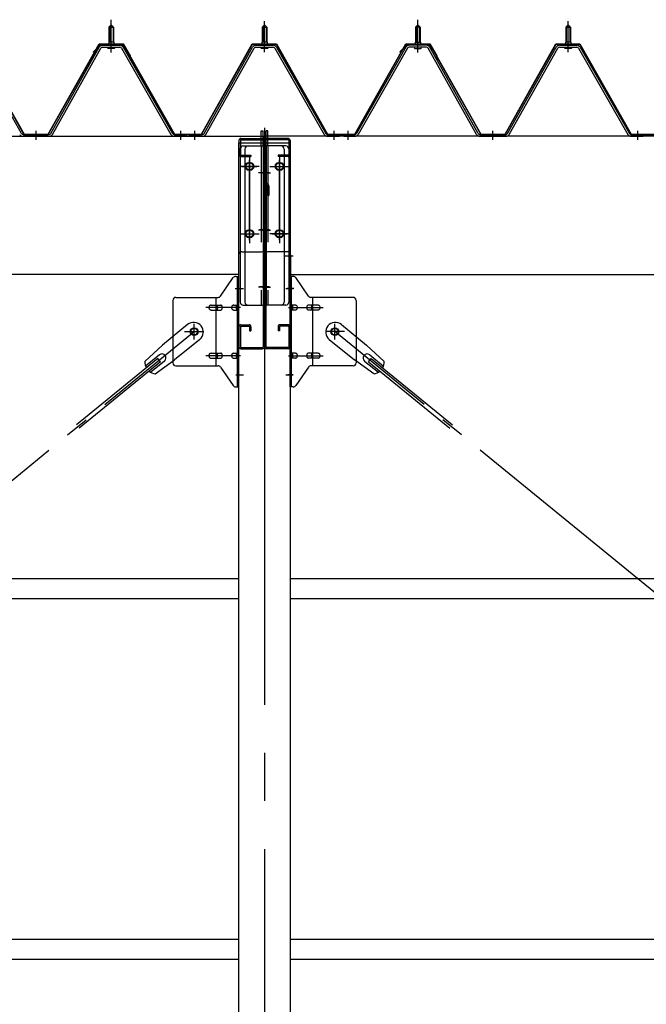
# Model space of a CAD drawing. Extents: x 868 to 32764, y 362 to 22484.
# Drawn here: x 17536 to 18578, y 17538 to 19176 of the extents above; entities that cross this region are included whole.
import ezdxf

# ---------------------------------------------------------------- set-up
doc = ezdxf.new("R2010")
doc.units = 0
doc.header["$LTSCALE"] = 80
doc.header["$MEASUREMENT"] = 0
for name, pattern in [('1PL-M', [15, 12, -1, 1, -1]), ('1PL-SL', [6.5, 5, -0.5, 0.5, -0.5]), ('HIDE-L', [3, 2, -1]), ('HIDE-M', [2, 1, -1])]:
    doc.linetypes.add(name, pattern=pattern)
for name, color, linetype in [('パネル受フレ-ム', 1, 'CONTINUOUS'), ('ブレ-ス', 3, 'CONTINUOUS'), ('ブレ-ス取付金物', 2, 'CONTINUOUS'), ('ヨドル-フ88', 2, 'CONTINUOUS'), ('後柱', 3, 'CONTINUOUS'), ('後桁', 3, 'CONTINUOUS'), ('梁AB', 2, 'CONTINUOUS'), ('梁取付金具', 2, 'CONTINUOUS'), ('胴縁', 1, 'CONTINUOUS')]:
    doc.layers.add(name, color=color, linetype=linetype)

msp = doc.modelspace()

# ---------------------------------------------------------------- linework, layer by layer
at = {"layer": 'パネル受フレ-ム', "color": 6, "linetype": '1PL-SL'}
for p, q in [((17687.8, 19121.6), (17687.8, 19176.3)), ((18197.8, 19121.6), (18197.8, 19176.3))]:
    msp.add_line(p, q, dxfattribs=at)
at = {"layer": 'パネル受フレ-ム', "color": 6, "linetype": '1PL-M'}
for p, q in [((17687.8, 19122.2), (17687.8, 19173.7)), ((17942.8, 19122.2), (17942.8, 19173.7)), ((18197.8, 19122.2), (18197.8, 19173.7)), ((18447.8, 19122.2), (18447.8, 19173.7)), ((17562.8, 18976.2), (17562.8, 18991.4)), ((17803.8, 18976.2), (17803.8, 18991.4)), ((17826.8, 18976.2), (17826.8, 18991.4)), ((18058.8, 18976.2), (18058.8, 18991.4)), ((18081.8, 18976.2), (18081.8, 18991.4)), ((18322.8, 18976.2), (18322.8, 18991.4)), ((18563.8, 18976.2), (18563.8, 18991.4))]:
    msp.add_line(p, q, dxfattribs=at)
at = {"layer": 'パネル受フレ-ム'}
for p, q in [((17687.8, 19167.7), (17683.8, 19163.7)), ((17683.8, 19163.7), (17691.8, 19163.7)), ((17683.8, 19163.7), (17683.8, 19138.7)), ((17691.8, 19163.7), (17687.8, 19167.7)), ((17691.8, 19163.7), (17691.8, 19138.7)), ((17942.8, 19167.7), (17938.8, 19163.7)), ((17938.8, 19163.7), (17938.8, 19138.7)), ((17938.8, 19163.7), (17946.8, 19163.7)), ((17946.8, 19163.7), (17942.8, 19167.7)), ((17946.8, 19163.7), (17946.8, 19138.7)), ((18193.8, 19163.7), (18197.8, 19167.7)), ((18201.8, 19163.7), (18193.8, 19163.7)), ((18193.8, 19163.7), (18193.8, 19138.7)), ((18197.8, 19167.7), (18201.8, 19163.7)), ((18201.8, 19163.7), (18201.8, 19138.7)), ((18447.8, 19167.7), (18443.8, 19163.7)), ((18443.8, 19163.7), (18443.8, 19138.7)), ((18443.8, 19163.7), (18451.8, 19163.7)), ((18451.8, 19163.7), (18447.8, 19167.7)), ((18451.8, 19163.7), (18451.8, 19138.7)), ((17683.6, 19138.7), (17683.6, 19134.7)), ((17692.1, 19138.7), (17683.6, 19138.7)), ((17692.1, 19138.7), (17692.1, 19134.7)), ((17947.1, 19138.7), (17938.6, 19138.7)), ((17938.6, 19138.7), (17938.6, 19134.7)), ((17947.1, 19138.7), (17947.1, 19134.7)), ((18193.6, 19138.7), (18193.6, 19134.7)), ((18193.6, 19138.7), (18202.1, 19138.7)), ((18202.1, 19138.7), (18202.1, 19134.7)), ((18452.1, 19138.7), (18443.6, 19138.7)), ((18443.6, 19138.7), (18443.6, 19134.7)), ((18452.1, 19138.7), (18452.1, 19134.7)), ((17538.4, 18987.1), (17457.7, 19130.5)), ((17587.2, 18987.1), (17668, 19130.5)), ((17590, 18985.5), (17670.8, 19128.9)), ((17673.6, 19133.7), (17702.1, 19133.7)), ((17673.6, 19130.5), (17702.1, 19130.5)), ((17681.9, 19134.7), (17681.9, 19133.7)), ((17693.7, 19134.7), (17681.9, 19134.7)), ((17692.8, 19128.5), (17682.8, 19128.5)), ((17693.7, 19133.7), (17693.7, 19134.7)), ((17704.9, 19128.9), (17787.1, 18985.4)), ((17707.7, 19130.5), (17789.9, 18987)), ((17842.2, 18987.1), (17923, 19130.5)), ((17845, 18985.5), (17925.8, 19128.9)), ((17928.6, 19133.7), (17957.1, 19133.7)), ((17928.6, 19130.5), (17957.1, 19130.5)), ((17948.7, 19134.7), (17936.9, 19134.7)), ((17936.9, 19134.7), (17936.9, 19133.7)), ((17947.8, 19128.5), (17937.8, 19128.5)), ((17948.7, 19133.7), (17948.7, 19134.7)), ((17959.9, 19128.9), (18042.1, 18985.4)), ((17962.7, 19130.5), (18044.9, 18987)), ((18178, 19130.5), (18095.7, 18987)), ((18180.7, 19128.9), (18098.5, 18985.4)), ((18212.1, 19133.7), (18183.5, 19133.7)), ((18212.1, 19130.5), (18183.5, 19130.5)), ((18191.9, 19133.7), (18191.9, 19134.7)), ((18191.9, 19134.7), (18203.7, 19134.7)), ((18192.8, 19128.5), (18202.8, 19128.5)), ((18203.7, 19134.7), (18203.7, 19133.7)), ((18295.6, 18985.5), (18214.9, 19128.9)), ((18298.4, 18987.1), (18217.7, 19130.5)), ((18347.2, 18987.1), (18428, 19130.5)), ((18350, 18985.5), (18430.8, 19128.9)), ((18433.6, 19133.7), (18462.1, 19133.7)), ((18433.6, 19130.5), (18462.1, 19130.5)), ((18453.7, 19134.7), (18441.9, 19134.7)), ((18441.9, 19134.7), (18441.9, 19133.7)), ((18452.8, 19128.5), (18442.8, 19128.5)), ((18453.7, 19133.7), (18453.7, 19134.7)), ((18464.9, 19128.9), (18547.1, 18985.4)), ((18467.7, 19130.5), (18549.9, 18987)), ((17584.4, 18985.4), (17541.2, 18985.4)), ((17584.4, 18982.2), (17541.2, 18982.2)), ((17810.8, 18982.2), (17791.8, 18982.2)), ((17792.7, 18985.4), (17812.8, 18985.4)), ((17792.7, 18982.2), (17812.8, 18982.2)), ((17812.8, 18982.2), (17812.8, 18985.4)), ((17817.8, 18982.2), (17817.8, 18985.4)), ((17839.4, 18985.4), (17817.8, 18985.4)), ((17839.4, 18982.2), (17817.8, 18982.2)), ((18065.8, 18982.2), (18046.8, 18982.2)), ((18047.7, 18985.4), (18067.8, 18985.4)), ((18047.7, 18982.2), (18067.8, 18982.2)), ((18067.8, 18982.2), (18067.8, 18985.4)), ((18072.8, 18982.2), (18072.8, 18985.4)), ((18093, 18985.4), (18072.8, 18985.4)), ((18093, 18982.2), (18072.8, 18982.2)), ((18074.8, 18982.2), (18093.8, 18982.2)), ((18301.2, 18985.4), (18344.4, 18985.4)), ((18301.2, 18982.2), (18344.4, 18982.2)), ((18552.7, 18985.4), (18572.8, 18985.4)), ((18552.7, 18982.2), (18572.8, 18982.2)), ((18572.8, 18982.2), (18572.8, 18985.4)), ((18572.8, 18982.2), (18572.8, 18985.4))]:
    msp.add_line(p, q, dxfattribs=at)
at = {"layer": 'パネル受フレ-ム', "color": 6}
for p, q in [((17684.8, 19163.7), (17684.5, 19164.4)), ((17684.8, 19163.7), (17684.8, 19138.7)), ((17690.8, 19163.7), (17691.2, 19164.4)), ((17690.8, 19163.7), (17690.8, 19138.7)), ((17939.8, 19163.7), (17939.5, 19164.4)), ((17939.8, 19163.7), (17939.8, 19138.7)), ((17945.8, 19163.7), (17946.2, 19164.4)), ((17945.8, 19163.7), (17945.8, 19138.7)), ((18194.8, 19163.7), (18194.5, 19164.4)), ((18194.8, 19163.7), (18194.8, 19138.7)), ((18200.8, 19163.7), (18201.2, 19164.4)), ((18200.8, 19163.7), (18200.8, 19138.7)), ((18444.8, 19163.7), (18444.5, 19164.4)), ((18444.8, 19163.7), (18444.8, 19138.7)), ((18450.8, 19163.7), (18451.2, 19164.4)), ((18450.8, 19163.7), (18450.8, 19138.7))]:
    msp.add_line(p, q, dxfattribs=at)
at = {"layer": 'パネル受フレ-ム', "color": 6, "linetype": 'HIDE-M'}
for p, q in [((17558.8, 18982.2), (17558.8, 18985.4)), ((17566.8, 18982.2), (17566.8, 18985.4)), ((17799.8, 18982.2), (17799.8, 18985.4)), ((17807.8, 18982.2), (17807.8, 18985.4)), ((18077.8, 18982.2), (18077.8, 18985.4)), ((18085.8, 18982.2), (18085.8, 18985.4)), ((18318.8, 18982.2), (18318.8, 18985.4)), ((18326.8, 18982.2), (18326.8, 18985.4)), ((18559.8, 18982.2), (18559.8, 18985.4)), ((18567.8, 18982.2), (18567.8, 18985.4))]:
    msp.add_line(p, q, dxfattribs=at)
at = {"layer": 'パネル受フレ-ム'}
for centre, radius, start, end in [((17673.6, 19127.3), 6.4, 90, 150.6184), ((17673.6, 19127.3), 3.2, 90, 150.6184), ((17682.8, 19129.5), 1, 90, 270), ((17692.8, 19129.5), 1, 270, 90), ((17702.1, 19127.3), 6.4, 29.8197, 90), ((17702.1, 19127.3), 3.2, 29.8197, 90), ((17928.6, 19127.3), 6.4, 90, 150.6184), ((17928.6, 19127.3), 3.2, 90, 150.6184), ((17937.8, 19129.5), 1, 90, 270), ((17947.8, 19129.5), 1, 270, 90), ((17957.1, 19127.3), 6.4, 29.8197, 90), ((17957.1, 19127.3), 3.2, 29.8197, 90), ((18183.5, 19127.3), 6.4, 90, 150.1803), ((18183.5, 19127.3), 3.2, 90, 150.1803), ((18192.8, 19129.5), 1, 90, 270), ((18202.8, 19129.5), 1, 270, 90), ((18212.1, 19127.3), 6.4, 29.3816, 90), ((18212.1, 19127.3), 3.2, 29.3816, 90), ((18433.6, 19127.3), 6.4, 90, 150.6184), ((18433.6, 19127.3), 3.2, 90, 150.6184), ((18442.8, 19129.5), 1, 90, 270), ((18452.8, 19129.5), 1, 270, 90), ((18462.1, 19127.3), 6.4, 29.8197, 90), ((18462.1, 19127.3), 3.2, 29.8197, 90), ((17541.2, 18988.6), 6.4, 209.3816, 270), ((17541.2, 18988.6), 3.2, 209.3816, 270), ((17584.4, 18988.6), 3.2, 270, 330.6184), ((17584.4, 18988.6), 6.4, 270, 330.6184), ((17792.7, 18988.6), 6.4, 209.8197, 270), ((17792.7, 18988.6), 3.2, 209.8197, 270), ((17839.4, 18988.6), 3.2, 270, 330.6184), ((17839.4, 18988.6), 6.4, 270, 330.6184), ((18047.7, 18988.6), 6.4, 209.8197, 270), ((18047.7, 18988.6), 3.2, 209.8197, 270), ((18093, 18988.6), 3.2, 270, 330.1803), ((18093, 18988.6), 6.4, 270, 330.1803), ((18301.2, 18988.6), 6.4, 209.3816, 270), ((18301.2, 18988.6), 3.2, 209.3816, 270), ((18344.4, 18988.6), 3.2, 270, 330.6184), ((18344.4, 18988.6), 6.4, 270, 330.6184), ((18552.7, 18988.6), 6.4, 209.8197, 270), ((18552.7, 18988.6), 3.2, 209.8197, 270)]:
    msp.add_arc(centre, radius, start, end, dxfattribs=at)
at = {"layer": 'ブレ-ス'}
for p, q in [((17814.9, 18669), (17773.1, 18634.8)), ((18070.7, 18669), (18112.6, 18634.8)), ((17743.8, 18607.6), (17773.1, 18634.8)), ((17835.1, 18644.2), (17793.3, 18610.1)), ((18050.5, 18644.2), (18092.3, 18610.1)), ((18141.8, 18607.6), (18112.6, 18634.8)), ((17767.9, 18618.6), (17745, 18599.9)), ((18117.7, 18618.6), (18140.6, 18599.9)), ((17765.5, 18612.5), (17629.9, 18501.9)), ((17769.9, 18607.1), (17634.3, 18496.5)), ((17776.4, 18608.2), (17753.5, 18589.5)), ((17760.7, 18586.9), (17793.3, 18610.1)), ((17769.9, 18607.1), (17765.5, 18612.5)), ((18124.9, 18586.9), (18092.3, 18610.1)), ((18109.3, 18608.2), (18132.2, 18589.5)), ((18115.7, 18607.1), (18120.2, 18612.5)), ((18115.7, 18607.1), (18251.3, 18496.5)), ((18120.2, 18612.5), (18255.7, 18501.9))]:
    msp.add_line(p, q, dxfattribs=at)
at = {"layer": 'ブレ-ス', "color": 6, "linetype": '1PL-SL'}
for p, q in [((15259.8, 16563.2), (17825.8, 18657.2)), ((20625.8, 16563.2), (18059.8, 18657.2))]:
    msp.add_line(p, q, dxfattribs=at)
at = {"layer": 'ブレ-ス'}
for centre in [(17825.8, 18657.2), (18059.8, 18657.2)]:
    msp.add_circle(centre, 5.5, dxfattribs=at)
for centre, radius, start, end in [((17825, 18656.6), 16, 309.2168, 129.2168), ((18060.6, 18656.6), 16, 50.7832, 230.7832), ((17772.1, 18613.4), 6.7, 309.2168, 129.2168), ((18113.5, 18613.4), 6.7, 50.7832, 230.7832), ((17763.8, 18606.6), 20, 177.3811, 209.1381), ((18121.8, 18606.6), 20, 330.8619, 2.6189), ((17763.8, 18606.6), 20, 229.2954, 261.0524), ((18121.8, 18606.6), 20, 278.9476, 310.7046)]:
    msp.add_arc(centre, radius, start, end, dxfattribs=at)
at = {"layer": 'ブレ-ス取付金物'}
for p, q in [((17869.8, 18716.4), (17890.8, 18747.1)), ((17894.9, 18749.2), (17900.3, 18749.2)), ((17898, 18565.2), (17898, 18749.2)), ((17900.3, 18565.2), (17900.3, 18749.2)), ((17985.3, 18565.2), (17985.3, 18749.2)), ((17990.7, 18749.2), (17985.3, 18749.2)), ((17987.6, 18565.2), (17987.6, 18749.2)), ((18015.8, 18716.4), (17994.8, 18747.1)), ((17795.3, 18714.2), (17865.7, 18714.2)), ((17862.6, 18600.2), (17862.6, 18714.2)), ((18090.3, 18714.2), (18019.9, 18714.2)), ((18023, 18600.2), (18023, 18714.2)), ((17790.3, 18709.2), (17790.3, 18605.2)), ((17853.8, 18701.2), (17862.6, 18701.2)), ((17863.6, 18701.2), (17870.1, 18701.2)), ((17891.5, 18701.2), (17898, 18701.2)), ((17898, 18709.2), (17900.3, 18709.2)), ((17987.6, 18709.2), (17985.3, 18709.2)), ((17994.1, 18701.2), (17987.6, 18701.2)), ((18022, 18701.2), (18015.5, 18701.2)), ((18031.8, 18701.2), (18023, 18701.2)), ((18095.3, 18709.2), (18095.3, 18605.2)), ((17853.8, 18693.2), (17862.6, 18693.2)), ((17863.6, 18693.2), (17870.1, 18693.2)), ((17891.5, 18693.2), (17898, 18693.2)), ((17994.1, 18693.2), (17987.6, 18693.2)), ((18022, 18693.2), (18015.5, 18693.2)), ((18031.8, 18693.2), (18023, 18693.2)), ((17853.8, 18621.2), (17862.6, 18621.2)), ((17853.8, 18613.2), (17862.6, 18613.2)), ((17863.6, 18621.2), (17870.1, 18621.2)), ((17863.6, 18613.2), (17870.1, 18613.2)), ((17891.5, 18621.2), (17898, 18621.2)), ((17891.5, 18613.2), (17898, 18613.2)), ((17994.1, 18621.2), (17987.6, 18621.2)), ((17994.1, 18613.2), (17987.6, 18613.2)), ((18022, 18621.2), (18015.5, 18621.2)), ((18022, 18613.2), (18015.5, 18613.2)), ((18031.8, 18621.2), (18023, 18621.2)), ((18031.8, 18613.2), (18023, 18613.2)), ((17795.3, 18600.2), (17865.7, 18600.2)), ((17869.8, 18598.1), (17890.8, 18567.4)), ((17898, 18605.2), (17900.3, 18605.2)), ((17987.6, 18605.2), (17985.3, 18605.2)), ((18015.8, 18598.1), (17994.8, 18567.4)), ((18090.3, 18600.2), (18019.9, 18600.2)), ((17894.9, 18565.2), (17900.3, 18565.2)), ((17990.7, 18565.2), (17985.3, 18565.2))]:
    msp.add_line(p, q, dxfattribs=at)
at = {"layer": 'ブレ-ス取付金物', "color": 6, "linetype": '1PL-SL'}
for p, q in [((17894.2, 18729.2), (17905.4, 18729.2)), ((17991.4, 18729.2), (17980.3, 18729.2)), ((17902.8, 18697.2), (17845.4, 18697.2)), ((17982.8, 18697.2), (18040.2, 18697.2)), ((17825.8, 18644.3), (17825.8, 18670.2)), ((18059.8, 18644.3), (18059.8, 18670.2)), ((17809.8, 18657.2), (17841.6, 18657.2)), ((18075.8, 18657.2), (18044, 18657.2)), ((17902.8, 18617.2), (17845.4, 18617.2)), ((17982.8, 18617.2), (18040.2, 18617.2)), ((17895.3, 18585.2), (17904.3, 18585.2)), ((17990.3, 18585.2), (17981.4, 18585.2))]:
    msp.add_line(p, q, dxfattribs=at)
at = {"layer": 'ブレ-ス取付金物'}
for centre in [(17825.8, 18657.2), (18059.8, 18657.2)]:
    msp.add_circle(centre, 6.5, dxfattribs=at)
for centre, radius, start, end in [((17894.9, 18744.2), 5, 90, 145.561), ((17894.9, 18744.2), 5, 90, 145.561), ((17990.7, 18744.2), 5, 34.439, 90), ((17990.7, 18744.2), 5, 34.439, 90), ((17795.3, 18709.2), 5, 90, 180), ((17865.7, 18719.2), 5, 270, 325.561), ((18019.9, 18719.2), 5, 214.439, 270), ((18090.3, 18709.2), 5, 0, 90), ((17854.9, 18697.2), 4.56, 160.0776, 180), ((17854.9, 18697.2), 4.56, 180, 199.9224), ((17854.4, 18697.4), 4.01, 138.8141, 160.0776), ((17854.4, 18697), 4.01, 199.9224, 221.1859), ((17854, 18697.7), 3.57, 115.3323, 138.8141), ((17853.8, 18698.1), 3.07, 90, 115.3323), ((17862.6, 18699.6), 1.61, 56.4659, 90), ((17861.9, 18698.5), 2.98, 32.0054, 56.4659), ((17860.6, 18697.7), 4.4, 14.5143, 32.0054), ((17860.6, 18696.7), 4.4, 327.9946, 345.4857), ((17858.7, 18697.2), 6.38, 360, 14.5143), ((17858.7, 18697.2), 6.38, 345.4857, 0), ((17870.1, 18699.6), 1.61, 56.4659, 90), ((17869.4, 18698.5), 2.98, 32.0054, 56.4659), ((17868.1, 18697.7), 4.4, 14.5143, 32.0054), ((17868.1, 18696.7), 4.4, 327.9946, 345.4857), ((17866.2, 18697.2), 6.38, 360, 14.5143), ((17866.2, 18697.2), 6.38, 345.4857, 0), ((17892.6, 18697.2), 4.56, 160.0776, 180), ((17892.6, 18697.2), 4.56, 180, 199.9224), ((17892.1, 18697.4), 4.01, 138.8141, 160.0776), ((17892.1, 18697), 4.01, 199.9224, 221.1859), ((17891.7, 18697.7), 3.57, 115.3323, 138.8141), ((17891.5, 18698.1), 3.07, 90, 115.3323), ((17901.9, 18697.2), 6.38, 165.4857, 180), ((17901.9, 18697.2), 6.38, 180, 194.5143), ((17900, 18697.7), 4.4, 147.9946, 165.4857), ((17900, 18696.7), 4.4, 194.5143, 212.0054), ((17898.8, 18698.5), 2.98, 123.5341, 147.9946), ((17898, 18699.6), 1.61, 90, 123.5341), ((17987.6, 18699.6), 1.61, 56.4659, 90), ((17986.9, 18698.5), 2.98, 32.0054, 56.4659), ((17985.6, 18697.7), 4.4, 14.5143, 32.0054), ((17985.6, 18696.7), 4.4, 327.9946, 345.4857), ((17983.7, 18697.2), 6.38, 360, 14.5143), ((17983.7, 18697.2), 6.38, 345.4857, 0), ((17994.1, 18698.1), 3.07, 64.6677, 90), ((17993.9, 18697.7), 3.57, 41.1859, 64.6677), ((17993.6, 18697.4), 4.01, 19.9224, 41.1859), ((17993.6, 18697), 4.01, 318.8141, 340.0776), ((17993.1, 18697.2), 4.56, 360, 19.9224), ((17993.1, 18697.2), 4.56, 340.0776, 0), ((18019.4, 18697.2), 6.38, 165.4857, 180), ((18019.4, 18697.2), 6.38, 180, 194.5143), ((18017.5, 18697.7), 4.4, 147.9946, 165.4857), ((18017.5, 18696.7), 4.4, 194.5143, 212.0054), ((18016.3, 18698.5), 2.98, 123.5341, 147.9946), ((18015.5, 18699.6), 1.61, 90, 123.5341), ((18026.9, 18697.2), 6.38, 165.4857, 180), ((18026.9, 18697.2), 6.38, 180, 194.5143), ((18025, 18697.7), 4.4, 147.9946, 165.4857), ((18025, 18696.7), 4.4, 194.5143, 212.0054), ((18023.8, 18698.5), 2.98, 123.5341, 147.9946), ((18023, 18699.6), 1.61, 90, 123.5341), ((18031.8, 18698.1), 3.07, 64.6677, 90), ((18031.6, 18697.7), 3.57, 41.1859, 64.6677), ((18031.3, 18697.4), 4.01, 19.9224, 41.1859), ((18031.3, 18697), 4.01, 318.8141, 340.0776), ((18030.8, 18697.2), 4.56, 0, 19.9224), ((18030.8, 18697.2), 4.56, 340.0776, 0), ((17854, 18696.7), 3.57, 221.1859, 244.6677), ((17853.8, 18696.3), 3.07, 244.6677, 270), ((17862.6, 18694.8), 1.61, 270, 303.5341), ((17861.9, 18696), 2.98, 303.5341, 327.9946), ((17870.1, 18694.8), 1.61, 270, 303.5341), ((17869.4, 18696), 2.98, 303.5341, 327.9946), ((17891.7, 18696.7), 3.57, 221.1859, 244.6677), ((17891.5, 18696.3), 3.07, 244.6677, 270), ((17898.8, 18696), 2.98, 212.0054, 236.4659), ((17898, 18694.8), 1.61, 236.4659, 270), ((17987.6, 18694.8), 1.61, 270, 303.5341), ((17986.9, 18696), 2.98, 303.5341, 327.9946), ((17994.1, 18696.3), 3.07, 270, 295.3323), ((17993.9, 18696.7), 3.57, 295.3323, 318.8141), ((18016.3, 18696), 2.98, 212.0054, 236.4659), ((18015.5, 18694.8), 1.61, 236.4659, 270), ((18023.8, 18696), 2.98, 212.0054, 236.4659), ((18023, 18694.8), 1.61, 236.4659, 270), ((18031.8, 18696.3), 3.07, 270, 295.3323), ((18031.6, 18696.7), 3.57, 295.3323, 318.8141), ((17854.9, 18617.2), 4.56, 160.0776, 180), ((17854.9, 18617.2), 4.56, 180, 199.9224), ((17854.4, 18617.4), 4.01, 138.8141, 160.0776), ((17854.4, 18617), 4.01, 199.9224, 221.1859), ((17854, 18617.7), 3.57, 115.3323, 138.8141), ((17854, 18616.7), 3.57, 221.1859, 244.6677), ((17853.8, 18618.1), 3.07, 90, 115.3323), ((17853.8, 18616.3), 3.07, 244.6677, 270), ((17862.6, 18619.6), 1.61, 56.4659, 90), ((17862.6, 18614.8), 1.61, 270, 303.5341), ((17861.9, 18618.5), 2.98, 32.0054, 56.4659), ((17861.9, 18616), 2.98, 303.5341, 327.9946), ((17860.6, 18617.7), 4.4, 14.5143, 32.0054), ((17860.6, 18616.7), 4.4, 327.9946, 345.4857), ((17858.7, 18617.2), 6.38, 0, 14.5143), ((17858.7, 18617.2), 6.38, 345.4857, 0), ((17870.1, 18619.6), 1.61, 56.4659, 90), ((17870.1, 18614.8), 1.61, 270, 303.5341), ((17869.4, 18618.5), 2.98, 32.0054, 56.4659), ((17869.4, 18616), 2.98, 303.5341, 327.9946), ((17868.1, 18617.7), 4.4, 14.5143, 32.0054), ((17868.1, 18616.7), 4.4, 327.9946, 345.4857), ((17866.2, 18617.2), 6.38, 0, 14.5143), ((17866.2, 18617.2), 6.38, 345.4857, 0), ((17892.6, 18617.2), 4.56, 160.0776, 180), ((17892.6, 18617.2), 4.56, 180, 199.9224), ((17892.1, 18617.4), 4.01, 138.8141, 160.0776), ((17892.1, 18617), 4.01, 199.9224, 221.1859), ((17891.7, 18617.7), 3.57, 115.3323, 138.8141), ((17891.7, 18616.7), 3.57, 221.1859, 244.6677), ((17891.5, 18618.1), 3.07, 90, 115.3323), ((17891.5, 18616.3), 3.07, 244.6677, 270), ((17901.9, 18617.2), 6.38, 165.4857, 180), ((17901.9, 18617.2), 6.38, 180, 194.5143), ((17900, 18617.7), 4.4, 147.9946, 165.4857), ((17900, 18616.7), 4.4, 194.5143, 212.0054), ((17898.8, 18618.5), 2.98, 123.5341, 147.9946), ((17898.8, 18616), 2.98, 212.0054, 236.4659), ((17898, 18619.6), 1.61, 90, 123.5341), ((17898, 18614.8), 1.61, 236.4659, 270), ((17987.6, 18619.6), 1.61, 56.4659, 90), ((17987.6, 18614.8), 1.61, 270, 303.5341), ((17986.9, 18618.5), 2.98, 32.0054, 56.4659), ((17986.9, 18616), 2.98, 303.5341, 327.9946), ((17985.6, 18617.7), 4.4, 14.5143, 32.0054), ((17985.6, 18616.7), 4.4, 327.9946, 345.4857), ((17983.7, 18617.2), 6.38, 360, 14.5143), ((17983.7, 18617.2), 6.38, 345.4857, 0), ((17994.1, 18618.1), 3.07, 64.6677, 90), ((17994.1, 18616.3), 3.07, 270, 295.3323), ((17993.9, 18617.7), 3.57, 41.1859, 64.6677), ((17993.9, 18616.7), 3.57, 295.3323, 318.8141), ((17993.6, 18617.4), 4.01, 19.9224, 41.1859), ((17993.6, 18617), 4.01, 318.8141, 340.0776), ((17993.1, 18617.2), 4.56, 0, 19.9224), ((17993.1, 18617.2), 4.56, 340.0776, 0), ((18019.4, 18617.2), 6.38, 165.4857, 180), ((18019.4, 18617.2), 6.38, 180, 194.5143), ((18017.5, 18617.7), 4.4, 147.9946, 165.4857), ((18017.5, 18616.7), 4.4, 194.5143, 212.0054), ((18016.3, 18618.5), 2.98, 123.5341, 147.9946), ((18016.3, 18616), 2.98, 212.0054, 236.4659), ((18015.5, 18619.6), 1.61, 90, 123.5341), ((18015.5, 18614.8), 1.61, 236.4659, 270), ((18026.9, 18617.2), 6.38, 165.4857, 180), ((18026.9, 18617.2), 6.38, 180, 194.5143), ((18025, 18617.7), 4.4, 147.9946, 165.4857), ((18025, 18616.7), 4.4, 194.5143, 212.0054), ((18023.8, 18618.5), 2.98, 123.5341, 147.9946), ((18023.8, 18616), 2.98, 212.0054, 236.4659), ((18023, 18619.6), 1.61, 90, 123.5341), ((18023, 18614.8), 1.61, 236.4659, 270), ((18031.8, 18618.1), 3.07, 64.6677, 90), ((18031.8, 18616.3), 3.07, 270, 295.3323), ((18031.6, 18617.7), 3.57, 41.1859, 64.6677), ((18031.6, 18616.7), 3.57, 295.3323, 318.8141), ((18031.3, 18617.4), 4.01, 19.9224, 41.1859), ((18031.3, 18617), 4.01, 318.8141, 340.0776), ((18030.8, 18617.2), 4.56, 0, 19.9224), ((18030.8, 18617.2), 4.56, 340.0776, 360), ((17795.3, 18605.2), 5, 180, 270), ((17865.7, 18595.2), 5, 34.439, 90), ((18019.9, 18595.2), 5, 90, 145.561), ((18090.3, 18605.2), 5, 270, 0), ((17894.9, 18570.2), 5, 214.439, 270), ((17990.7, 18570.2), 5, 270, 325.561)]:
    msp.add_arc(centre, radius, start, end, dxfattribs=at)
at = {"layer": 'ヨドル-フ88'}
for p, q in [((17457.5, 19135.4), (17542.5, 18985.4)), ((17457.8, 19135.9), (17542.8, 18985.9)), ((17582.8, 18985.9), (17667.8, 19135.9)), ((17583.1, 18985.4), (17668.1, 19135.4)), ((17658.3, 19122.9), (17670.3, 19134.9)), ((17658.6, 19122.5), (17658.3, 19122.9)), ((17658.6, 19122.5), (17670.5, 19134.4)), ((17667.8, 19135.9), (17707.8, 19135.9)), ((17668.1, 19135.4), (17707.5, 19135.4)), ((17670.3, 19134.9), (17705.3, 19134.9)), ((17670.5, 19134.4), (17705.1, 19134.4)), ((17705.1, 19134.4), (17712.9, 19125.9)), ((17705.3, 19134.9), (17713.3, 19126.2)), ((17707.5, 19135.4), (17718.8, 19115.9)), ((17707.8, 19135.9), (17719.3, 19116)), ((17712.9, 19125.9), (17792.7, 18985.4)), ((17713.3, 19126.2), (17793, 18985.9)), ((17837.8, 18985.9), (17922.5, 19135.9)), ((17838.1, 18985.4), (17922.8, 19135.4)), ((17922.5, 19135.9), (17962.5, 19135.9)), ((17922.8, 19135.4), (17962.2, 19135.4)), ((17962.2, 19135.4), (18047.2, 18985.4)), ((17962.5, 19135.9), (18047.5, 18985.9)), ((18092.8, 18985.9), (18177.8, 19135.9)), ((18093.1, 18985.4), (18178.1, 19135.4)), ((18168.1, 19122.9), (18180.1, 19134.9)), ((18168.4, 19122.5), (18168.1, 19122.9)), ((18168.4, 19122.5), (18180.3, 19134.4)), ((18177.8, 19135.9), (18217.8, 19135.9)), ((18178.1, 19135.4), (18217.5, 19135.4)), ((18180.1, 19134.9), (18215.1, 19134.9)), ((18180.3, 19134.4), (18214.9, 19134.4)), ((18214.9, 19134.4), (18222.6, 19125.9)), ((18215.1, 19134.9), (18223.1, 19126.2)), ((18217.5, 19135.4), (18228.8, 19115.9)), ((18217.8, 19135.9), (18229.3, 19116)), ((18222.6, 19125.9), (18302.5, 18985.4)), ((18223.1, 19126.2), (18302.8, 18985.9)), ((18342.8, 18985.9), (18427.5, 19135.9)), ((18343.1, 18985.4), (18427.8, 19135.4)), ((18427.5, 19135.9), (18467.5, 19135.9)), ((18427.8, 19135.4), (18467.2, 19135.4)), ((18467.2, 19135.4), (18552.2, 18985.4)), ((18467.5, 19135.9), (18552.5, 18985.9)), ((17718.8, 19115.9), (17718.8, 19110)), ((17719.3, 19110), (17718.8, 19110)), ((17719.3, 19116), (17719.3, 19110)), ((18228.8, 19115.9), (18228.8, 19110)), ((18229.3, 19110), (18228.8, 19110)), ((18229.3, 19116), (18229.3, 19110)), ((17542.5, 18985.4), (17583.1, 18985.4)), ((17542.8, 18985.9), (17582.8, 18985.9)), ((17792.7, 18985.4), (17838.1, 18985.4)), ((17793, 18985.9), (17837.8, 18985.9)), ((18047.2, 18985.4), (18093.1, 18985.4)), ((18047.5, 18985.9), (18092.8, 18985.9)), ((18302.5, 18985.4), (18343.1, 18985.4)), ((18302.8, 18985.9), (18342.8, 18985.9)), ((18552.2, 18985.4), (18603.1, 18985.4)), ((18552.5, 18985.9), (18602.8, 18985.9))]:
    msp.add_line(p, q, dxfattribs=at)
at = {"layer": '後柱', "color": 6, "linetype": '1PL-M'}
msp.add_line((17942.8, 18996.2), (17942.8, 16256.2), dxfattribs=at)
at = {"layer": '後柱'}
for p, q in [((17900.3, 16281.2), (17900.3, 18971.2)), ((17900.3, 18971.2), (17985.3, 18971.2)), ((17985.3, 18971.2), (17985.3, 16281.2)), ((17919.3, 18938.2), (17916.3, 18938.2)), ((17916.3, 18926.2), (17919.3, 18926.2)), ((17969.3, 18938.2), (17966.3, 18938.2)), ((17966.3, 18926.2), (17969.3, 18926.2)), ((17919.3, 18826.2), (17916.3, 18826.2)), ((17969.3, 18826.2), (17966.3, 18826.2)), ((17916.3, 18814.2), (17919.3, 18814.2)), ((17966.3, 18814.2), (17969.3, 18814.2))]:
    msp.add_line(p, q, dxfattribs=at)
at = {"layer": '後柱', "color": 6, "linetype": '1PL-SL'}
for p, q in [((17917.8, 18809.2), (17917.8, 18943.2)), ((17967.8, 18809.2), (17967.8, 18943.2)), ((17905.3, 18932.2), (17930.3, 18932.2)), ((17955.3, 18932.2), (17980.3, 18932.2)), ((17905.3, 18820.2), (17930.3, 18820.2)), ((17955.3, 18820.2), (17980.3, 18820.2)), ((17976.3, 18783.2), (17990.3, 18783.2)), ((17976.3, 18783.2), (17990.3, 18783.2)), ((17895.3, 18729.2), (17907.6, 18729.2)), ((17978, 18729.2), (17990.3, 18729.2)), ((17895.3, 18585.2), (17907.6, 18585.2)), ((17978, 18585.2), (17990.3, 18585.2))]:
    msp.add_line(p, q, dxfattribs=at)
at = {"layer": '後柱'}
for centre, start, end in [((17916.3, 18932.2), 90, 270), ((17919.3, 18932.2), 270, 90), ((17966.3, 18932.2), 90, 270), ((17969.3, 18932.2), 270, 90), ((17916.3, 18820.2), 90, 270), ((17919.3, 18820.2), 270, 90), ((17966.3, 18820.2), 90, 270), ((17969.3, 18820.2), 270, 90)]:
    msp.add_arc(centre, 6, start, end, dxfattribs=at)
at = {"layer": '後桁'}
for p, q in [((15142.8, 18982.2), (17942.8, 18982.2)), ((17942.8, 18795.2), (17942.8, 18982.2)), ((20742.8, 18982.2), (17942.8, 18982.2)), ((17942.8, 18795.2), (17942.8, 18982.2)), ((17899.8, 18785.2), (17899.8, 18752.2)), ((17904.8, 18790.2), (17937.8, 18790.2)), ((17980.8, 18790.2), (17947.8, 18790.2)), ((17985.8, 18785.2), (17985.8, 18752.2)), ((17899.8, 18752.2), (15185.8, 18752.2)), ((17899.8, 18757), (17899.8, 18752.2)), ((17985.8, 18757), (17985.8, 18752.2)), ((17985.8, 18752.2), (20699.8, 18752.2))]:
    msp.add_line(p, q, dxfattribs=at)
at = {"layer": '後桁', "color": 6, "linetype": '1PL-SL'}
for p, q in [((17917.8, 18948.2), (17917.8, 18804.2)), ((17967.8, 18948.2), (17967.8, 18804.2)), ((17933.8, 18932.2), (17901.8, 18932.2)), ((17951.8, 18932.2), (17983.8, 18932.2)), ((17901.8, 18820.2), (17933.8, 18820.2)), ((17983.8, 18820.2), (17951.8, 18820.2))]:
    msp.add_line(p, q, dxfattribs=at)
at = {"layer": '後桁'}
for centre in [(17917.8, 18932.2), (17967.8, 18932.2), (17917.8, 18820.2), (17967.8, 18820.2)]:
    msp.add_circle(centre, 6, dxfattribs=at)
for centre, start, end in [((17937.8, 18795.2), 270, 0), ((17947.8, 18795.2), 180, 270), ((17904.8, 18785.2), 90, 180), ((17980.8, 18785.2), 0, 90)]:
    msp.add_arc(centre, 5, start, end, dxfattribs=at)
at = {"layer": '梁AB'}
for p, q in [((17900.3, 18975.4), (17900.3, 18952)), ((17902.6, 18975.4), (17902.6, 18952)), ((17903.6, 18978.7), (17939.5, 18978.7)), ((17903.6, 18976.4), (17939.5, 18976.4)), ((17940.5, 18975.4), (17940.5, 18632)), ((17942.8, 18975.4), (17942.8, 18632)), ((17945.1, 18975.4), (17945.1, 18632)), ((17982, 18978.7), (17946.1, 18978.7)), ((17982, 18976.4), (17946.1, 18976.4)), ((17983, 18975.4), (17983, 18952)), ((17985.3, 18975.4), (17985.3, 18952)), ((17900.3, 18956.2), (17902.6, 18956.2)), ((17903.6, 18951), (17920.3, 18951)), ((17903.6, 18948.7), (17920.3, 18948.7)), ((17920.3, 18951), (17920.3, 18948.7)), ((17982, 18951), (17965.3, 18951)), ((17965.3, 18951), (17965.3, 18948.7)), ((17982, 18948.7), (17965.3, 18948.7)), ((17985.3, 18956.2), (17983, 18956.2)), ((17942.8, 18901.2), (17940.5, 18901.2)), ((17942.8, 18903.5), (17945.8, 18903.5)), ((17942.8, 18901.2), (17945.8, 18901.2)), ((17947.8, 18899.2), (17947.8, 18883.5)), ((17950.1, 18899.2), (17950.1, 18883.5)), ((17947.8, 18883.5), (17950.1, 18883.5)), ((17900.3, 18665.4), (17900.3, 18632)), ((17902.6, 18665.4), (17902.6, 18632)), ((17903.6, 18668.7), (17917, 18668.7)), ((17903.6, 18666.4), (17917, 18666.4)), ((17918, 18665.4), (17918, 18658.7)), ((17920.3, 18665.4), (17920.3, 18658.7)), ((17965.3, 18665.4), (17965.3, 18658.7)), ((17967.6, 18665.4), (17967.6, 18658.7)), ((17982, 18668.7), (17968.6, 18668.7)), ((17982, 18666.4), (17968.6, 18666.4)), ((17983, 18665.4), (17983, 18632)), ((17985.3, 18665.4), (17985.3, 18632)), ((17918, 18658.7), (17920.3, 18658.7)), ((17967.6, 18658.7), (17965.3, 18658.7)), ((17903.6, 18631), (17939.5, 18631)), ((17982, 18631), (17946.1, 18631)), ((17903.6, 18628.7), (17939.5, 18628.7)), ((17982, 18628.7), (17946.1, 18628.7))]:
    msp.add_line(p, q, dxfattribs=at)
at = {"layer": '梁AB', "color": 6, "linetype": '1PL-M'}
for p, q in [((17951, 18921.2), (17934.6, 18921.2)), ((17951, 18826.5), (17934.6, 18826.5)), ((17951, 18731.9), (17934.6, 18731.9))]:
    msp.add_line(p, q, dxfattribs=at)
at = {"layer": '梁AB'}
for centre, radius, start, end in [((17903.6, 18975.4), 3.3, 90, 180), ((17903.6, 18975.4), 1, 90, 180), ((17939.5, 18975.4), 3.3, 0, 90), ((17939.5, 18975.4), 1, 0, 90), ((17946.1, 18975.4), 3.3, 90, 180), ((17946.1, 18975.4), 1, 90, 180), ((17982, 18975.4), 3.3, 0, 90), ((17982, 18975.4), 1, 360, 90), ((17903.6, 18952), 3.3, 180, 270), ((17903.6, 18952), 1, 180, 270), ((17982, 18952), 3.3, 270, 0), ((17982, 18952), 1, 270, 360), ((17945.8, 18899.2), 4.3, 0, 90), ((17945.8, 18899.2), 2, 0, 90), ((17903.6, 18665.4), 3.3, 90, 180), ((17903.6, 18665.4), 1, 90, 180), ((17917, 18665.4), 3.3, 0, 90), ((17917, 18665.4), 1, 0, 90), ((17968.6, 18665.4), 3.3, 90, 180), ((17968.6, 18665.4), 1, 90, 180), ((17982, 18665.4), 3.3, 0, 90), ((17982, 18665.4), 1, 0, 90), ((17903.6, 18632), 3.3, 180, 270), ((17903.6, 18632), 1, 180, 270), ((17939.5, 18632), 3.3, 270, 0), ((17939.5, 18632), 1, 270, 0), ((17946.1, 18632), 3.3, 180, 270), ((17946.1, 18632), 1, 180, 270), ((17982, 18632), 3.3, 270, 0), ((17982, 18632), 1, 270, 0)]:
    msp.add_arc(centre, radius, start, end, dxfattribs=at)
at = {"layer": '梁取付金具'}
for p, q in [((17937.1, 18991.2), (17940.3, 18991.2)), ((17937.1, 18966.2), (17937.1, 18991.2)), ((17940.3, 18966.2), (17940.3, 18991.2)), ((17948.5, 18991.2), (17945.3, 18991.2)), ((17945.3, 18966.2), (17945.3, 18991.2)), ((17948.5, 18966.2), (17948.5, 18991.2)), ((17902.3, 18961.2), (17902.3, 18706.2)), ((17907.3, 18966.2), (17910.3, 18966.2)), ((17910.3, 18966.2), (17940.3, 18966.2)), ((17910.3, 18961), (17910.3, 18706.2)), ((17940.3, 18966.2), (17940.3, 18701.2)), ((17945.3, 18966.2), (17945.3, 18701.2)), ((17975.3, 18966.2), (17945.3, 18966.2)), ((17978.3, 18966.2), (17975.3, 18966.2)), ((17975.3, 18961), (17975.3, 18706.2)), ((17983.3, 18961.2), (17983.3, 18706.2)), ((17907.3, 18701.2), (17940.3, 18701.2)), ((17978.3, 18701.2), (17945.3, 18701.2))]:
    msp.add_line(p, q, dxfattribs=at)
at = {"layer": '梁取付金具', "color": 6, "linetype": 'HIDE-L'}
for p, q in [((17937.1, 18966.2), (17937.1, 18701.2)), ((17948.5, 18966.2), (17948.5, 18701.2))]:
    msp.add_line(p, q, dxfattribs=at)
at = {"layer": '梁取付金具', "color": 6, "linetype": '1PL-M'}
for p, q in [((17946.1, 18921.2), (17933, 18921.2)), ((17939.5, 18921.2), (17952.6, 18921.2)), ((17946.1, 18826.2), (17933, 18826.2)), ((17939.5, 18826.2), (17952.6, 18826.2)), ((17946.1, 18731.2), (17933, 18731.2)), ((17939.5, 18731.2), (17952.6, 18731.2))]:
    msp.add_line(p, q, dxfattribs=at)
at = {"layer": '梁取付金具', "color": 6, "linetype": 'HIDE-L'}
for centre in [(17917.8, 18932.2), (17967.8, 18932.2), (17917.8, 18820.2), (17967.8, 18820.2)]:
    msp.add_circle(centre, 6, dxfattribs=at)
at = {"layer": '梁取付金具'}
for centre, radius, start, end in [((17907.3, 18961.2), 5, 90, 180), ((17915.5, 18961), 5.2, 90, 180), ((17970.1, 18961), 5.2, 0, 90), ((17978.3, 18961.2), 5, 0, 90), ((17907.3, 18706.2), 5, 180, 270), ((17915.3, 18706.2), 5, 180, 270), ((17970.3, 18706.2), 5, 270, 0), ((17978.3, 18706.2), 5, 270, 0)]:
    msp.add_arc(centre, radius, start, end, dxfattribs=at)
at = {"layer": '胴縁'}
for p, q in [((15185.3, 18246.2), (17900.3, 18246.2)), ((17985.3, 18246.2), (20700.3, 18246.2)), ((15185.3, 18213.2), (17900.3, 18213.2)), ((17985.3, 18213.2), (20700.3, 18213.2)), ((15185.3, 17646.2), (17900.3, 17646.2)), ((17985.3, 17646.2), (20700.3, 17646.2)), ((15185.3, 17613.2), (17900.3, 17613.2)), ((17985.3, 17613.2), (20700.3, 17613.2))]:
    msp.add_line(p, q, dxfattribs=at)

doc.saveas('drawing.dxf')
